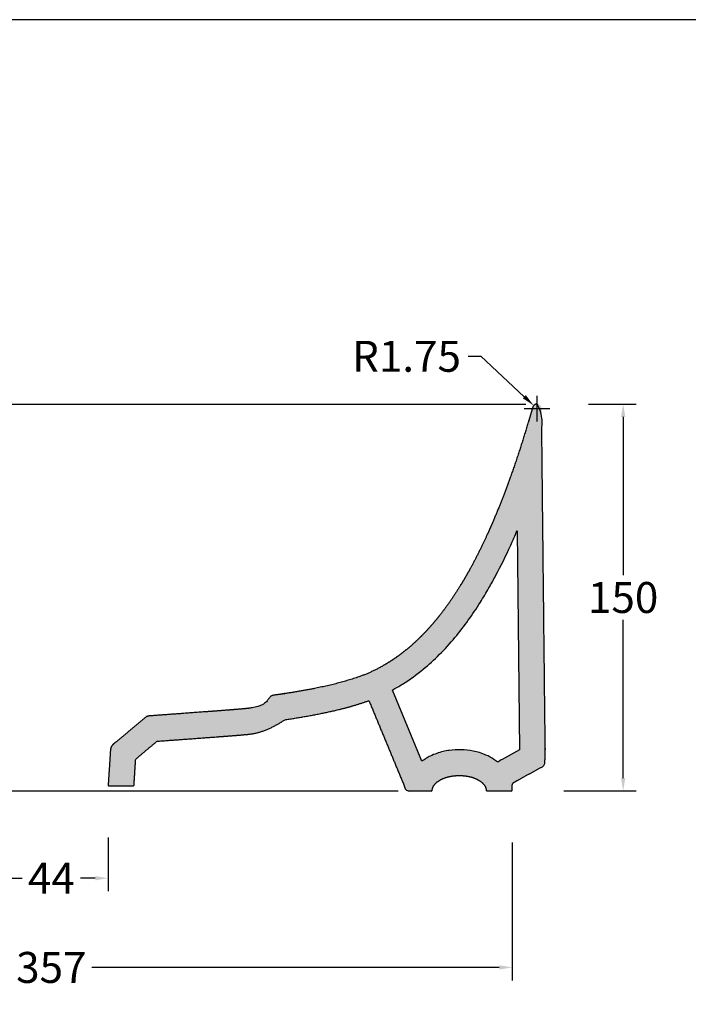
# Model space of a CAD drawing. Units: millimetres. Extents: x -1481 to 774, y -406 to 1189.
# Drawn here: x -1167 to -908, y 807 to 1189 of the extents above; entities that cross this region are included whole.
import ezdxf

# ---------------------------------------------------------------- set-up
doc = ezdxf.new("R2010")
doc.units = ezdxf.units.MM
doc.header["$MEASUREMENT"] = 0
doc.layers.add('Crea2D$visibili$Linee_spesse', color=7, linetype='Continuous', lineweight=30, true_color=0x000000)
for name, color, linetype, true_color in [('Crea2D$visibili$Quote', 7, 'Continuous', 0x000000), ('Crea2D$visibili$tangenti', 7, 'Continuous', 0x000000), ('MODELLO PER DWG', 7, 'Continuous', 0x000000)]:
    doc.layers.add(name, color=color, linetype=linetype, true_color=true_color)
doc.styles.add('Arial', font='arial.ttf')
doc.dimstyles.new('Anika', dxfattribs={"dimscale": 10, "dimtxt": 1.2, "dimasz": 0.5, "dimexe": 0.5, "dimexo": 2, "dimgap": 0.25, "dimtad": 0, "dimtih": 1, "dimtoh": 1, "dimdec": 0, "dimzin": 1, "dimdsep": 46, "dimtxsty": 'Arial', "dimcen": 0.5, "dimadec": 0, "dimazin": 0, "dimtfac": 1, "dimtdec": 4, "dimtix": 1, "dimtmove": 1, "dimatfit": 3, "dimfxl": 0, "dimtolj": 1, "dimtzin": 1, "dimarcsym": 0})
doc.dimstyles.new('Anika 02', dxfattribs={"dimscale": 10, "dimtxt": 1.2, "dimasz": 0.5, "dimexe": 0.5, "dimexo": 2, "dimgap": 0.25, "dimtad": 0, "dimtih": 1, "dimtoh": 1, "dimzin": 1, "dimdsep": 46, "dimtxsty": 'Arial', "dimcen": 0.5, "dimadec": 0, "dimazin": 0, "dimtfac": 1, "dimtdec": 4, "dimtix": 1, "dimtmove": 1, "dimatfit": 3, "dimfxl": 0, "dimtolj": 1, "dimtzin": 1, "dimarcsym": 0})

# ---------------------------------------------------------------- blocks, each defined once
blk = doc.blocks.new('*D8')
at = {"layer": 'Crea2D$visibili$Quote', "color": 0, "lineweight": -2}
for p, q in [((-1333.11, 869.72), (-1333.11, 816.31)), ((-975.91, 869.72), (-975.91, 816.31)), ((-1328.11, 821.31), (-1170.24, 821.31)), ((-980.91, 821.31), (-1138.78, 821.31))]:
    blk.add_line(p, q, dxfattribs=at)
at = {"layer": 'Crea2D$visibili$Quote', "color": 0}
for points in [[(-1328.11, 822.15), (-1328.11, 820.48), (-1333.11, 821.31)], [(-980.91, 820.48), (-980.91, 822.15), (-975.91, 821.31)]]:
    blk.add_solid(points, dxfattribs=at)
at = {"layer": 'Defpoints', "color": 0}
for p in [(-1333.11, 889.72), (-975.91, 889.72), (-975.91, 821.31)]:
    blk.add_point(p, dxfattribs=at)
at = {"layer": 'Crea2D$visibili$Quote', "color": 0, "insert": (-1154.51, 821.31), "char_height": 12, "attachment_point": 5, "style": 'Arial'}
blk.add_mtext('\\A1;357', dxfattribs=at)
blk = doc.blocks.new('*D9')
at = {"layer": 'Crea2D$visibili$Quote', "color": 0, "lineweight": -2}
for p, q in [((-1176.51, 871.72), (-1176.51, 850.9)), ((-1132.51, 871.72), (-1132.51, 850.9)), ((-1171.51, 855.9), (-1165.81, 855.9)), ((-1137.51, 855.9), (-1143.21, 855.9))]:
    blk.add_line(p, q, dxfattribs=at)
at = {"layer": 'Crea2D$visibili$Quote', "color": 0}
for points in [[(-1171.51, 856.73), (-1171.51, 855.06), (-1176.51, 855.9)], [(-1137.51, 855.06), (-1137.51, 856.73), (-1132.51, 855.9)]]:
    blk.add_solid(points, dxfattribs=at)
at = {"layer": 'Defpoints', "color": 0}
for p in [(-1176.51, 891.72), (-1132.51, 891.72), (-1132.51, 855.9)]:
    blk.add_point(p, dxfattribs=at)
at = {"layer": 'Crea2D$visibili$Quote', "color": 0, "insert": (-1154.51, 855.9), "char_height": 12, "attachment_point": 5, "style": 'Arial'}
blk.add_mtext('\\A1;44', dxfattribs=at)
blk = doc.blocks.new('*D10')
at = {"layer": 'Crea2D$visibili$Quote', "color": 0, "lineweight": -2}
for p, q in [((-993.01, 1058.23), (-988.01, 1058.23)), ((-988.01, 1058.23), (-971.2, 1042.57))]:
    blk.add_line(p, q, dxfattribs=at)
at = {"layer": 'Crea2D$visibili$Quote', "color": 0}
for p, q in [((-966.26, 1032.97), (-966.26, 1042.97)), ((-971.26, 1037.97), (-961.26, 1037.97))]:
    blk.add_line(p, q, dxfattribs=at)
blk.add_solid([(-971.77, 1041.96), (-970.63, 1043.18), (-967.54, 1039.16)], dxfattribs=at)
at = {"layer": 'Defpoints', "color": 0}
for p in [(-967.54, 1039.16), (-966.26, 1037.97)]:
    blk.add_point(p, dxfattribs=at)
at = {"layer": 'Crea2D$visibili$Quote', "color": 0, "insert": (-1016.86, 1058.23), "char_height": 12, "attachment_point": 5, "style": 'Arial'}
blk.add_mtext('\\A1;R1.75', dxfattribs=at)
blk = doc.blocks.new('*D12')
at = {"layer": 'Crea2D$visibili$Quote', "color": 0, "lineweight": -2}
for p, q in [((-946.26, 1039.74), (-927.89, 1039.74)), ((-932.89, 1034.74), (-932.89, 973.35)), ((-932.89, 894.72), (-932.89, 956.1)), ((-955.91, 889.72), (-927.89, 889.72))]:
    blk.add_line(p, q, dxfattribs=at)
at = {"layer": 'Crea2D$visibili$Quote', "color": 0}
for points in [[(-932.06, 1034.74), (-933.72, 1034.74), (-932.89, 1039.74)], [(-933.72, 894.72), (-932.06, 894.72), (-932.89, 889.72)]]:
    blk.add_solid(points, dxfattribs=at)
at = {"layer": 'Defpoints', "color": 0}
for p in [(-966.26, 1039.74), (-975.91, 889.72), (-932.89, 889.72)]:
    blk.add_point(p, dxfattribs=at)
at = {"layer": 'Crea2D$visibili$Quote', "color": 0, "insert": (-932.89, 964.73), "char_height": 12, "attachment_point": 5, "style": 'Arial'}
blk.add_mtext('\\A1;150', dxfattribs=at)

msp = doc.modelspace()

# ---------------------------------------------------------------- hatches: boundary and pattern name
at = {"layer": 'Crea2D$visibili$Quote'}
h = msp.add_hatch(color=256, dxfattribs=at)
h.paths.add_polyline_path([(-1113.535, 909.01), (-1121.808, 902.068), (-1122.486, 891.717), (-1132.507, 891.717), (-1131.591, 905.704), (-1131.585, 905.778), (-1131.578, 905.852), (-1131.568, 905.926), (-1131.557, 906), (-1131.544, 906.074), (-1131.529, 906.147), (-1131.512, 906.221), (-1131.493, 906.294), (-1131.472, 906.368), (-1131.449, 906.44), (-1131.424, 906.513), (-1131.398, 906.584), (-1131.37, 906.655), (-1131.339, 906.726), (-1131.307, 906.796), (-1131.274, 906.864), (-1131.238, 906.932), (-1131.201, 906.999), (-1131.162, 907.065), (-1131.121, 907.13), (-1131.079, 907.194), (-1131.035, 907.257), (-1130.99, 907.318), (-1130.944, 907.378), (-1130.896, 907.437), (-1130.846, 907.494), (-1130.796, 907.55), (-1130.744, 907.604), (-1130.691, 907.657), (-1130.637, 907.709), (-1130.582, 907.758), (-1130.526, 907.806), (-1118.226, 918.127), (-1118.181, 918.165), (-1118.134, 918.201), (-1118.087, 918.237), (-1118.04, 918.272), (-1117.991, 918.305), (-1117.942, 918.338), (-1117.893, 918.37), (-1117.843, 918.401), (-1117.792, 918.43), (-1117.741, 918.459), (-1117.69, 918.487), (-1117.638, 918.513), (-1117.585, 918.539), (-1117.532, 918.564), (-1117.478, 918.587), (-1117.424, 918.61), (-1117.37, 918.631), (-1117.315, 918.651), (-1117.26, 918.671), (-1117.204, 918.689), (-1117.148, 918.706), (-1117.092, 918.722), (-1117.035, 918.737), (-1116.978, 918.751), (-1116.921, 918.764), (-1116.863, 918.775), (-1116.805, 918.786), (-1116.747, 918.795), (-1116.689, 918.803), (-1116.63, 918.811), (-1116.572, 918.817), (-1116.513, 918.821), (-1097.741, 920.185), (-1078.953, 921.659), (-1078.114, 921.752), (-1077.335, 921.857), (-1076.614, 921.973), (-1075.95, 922.099), (-1075.339, 922.234), (-1074.778, 922.378), (-1074.515, 922.453), (-1074.264, 922.53), (-1074.025, 922.608), (-1073.796, 922.689), (-1073.578, 922.77), (-1073.37, 922.854), (-1073.173, 922.938), (-1072.984, 923.024), (-1072.805, 923.111), (-1072.635, 923.2), (-1072.473, 923.289), (-1072.32, 923.379), (-1072.175, 923.47), (-1072.037, 923.561), (-1071.906, 923.653), (-1071.782, 923.746), (-1071.665, 923.839), (-1071.554, 923.933), (-1071.449, 924.026), (-1071.349, 924.12), (-1071.254, 924.214), (-1071.165, 924.308), (-1071.08, 924.401), (-1070.999, 924.494), (-1070.922, 924.587), (-1070.848, 924.68), (-1070.711, 924.863), (-1070.583, 925.043), (-1070.233, 925.558), (-1070.119, 925.718), (-1070.06, 925.796), (-1070.001, 925.872), (-1069.94, 925.946), (-1069.877, 926.018), (-1069.811, 926.088), (-1069.778, 926.122), (-1069.744, 926.156), (-1069.709, 926.189), (-1069.673, 926.221), (-1069.637, 926.253), (-1069.599, 926.284), (-1069.561, 926.315), (-1069.522, 926.345), (-1069.482, 926.374), (-1069.441, 926.403), (-1069.399, 926.431), (-1069.355, 926.458), (-1069.311, 926.485), (-1069.265, 926.51), (-1069.218, 926.536), (-1069.17, 926.56), (-1069.121, 926.584), (-1069.07, 926.607), (-1069.02, 926.628), (-1068.969, 926.649), (-1068.918, 926.668), (-1068.866, 926.687), (-1068.763, 926.721), (-1068.66, 926.752), (-1068.555, 926.781), (-1068.451, 926.807), (-1068.241, 926.854), (-1058.874, 928.282), (-1053.784, 929.202), (-1048.605, 930.274), (-1046.025, 930.87), (-1043.474, 931.507), (-1040.969, 932.188), (-1038.527, 932.912), (-1036.165, 933.683), (-1033.901, 934.5), (-1032.811, 934.927), (-1031.751, 935.366), (-1030.725, 935.817), (-1029.733, 936.281), (-1028.202, 937.047), (-1026.697, 937.852), (-1025.217, 938.697), (-1023.762, 939.58), (-1021.95, 940.756), (-1020.176, 941.991), (-1018.439, 943.285), (-1016.739, 944.637), (-1015.307, 945.843), (-1013.906, 947.084), (-1012.537, 948.359), (-1011.198, 949.665), (-1009.785, 951.111), (-1008.407, 952.589), (-1007.062, 954.099), (-1005.75, 955.638), (-1004.523, 957.137), (-1003.324, 958.662), (-1002.15, 960.211), (-1001.003, 961.782), (-998.785, 964.984), (-996.666, 968.252), (-994.81, 971.293), (-993.032, 974.366), (-990.248, 979.51), (-988.636, 982.68), (-985.575, 989.109), (-983.281, 994.313), (-979.676, 1003.131), (-976.35, 1012.057), (-972.361, 1023.977), (-967.931, 1038.497), (-967.92, 1038.53), (-967.909, 1038.563), (-967.897, 1038.596), (-967.884, 1038.629), (-967.87, 1038.662), (-967.855, 1038.694), (-967.84, 1038.727), (-967.824, 1038.759), (-967.807, 1038.791), (-967.79, 1038.824), (-967.771, 1038.855), (-967.752, 1038.887), (-967.732, 1038.919), (-967.712, 1038.95), (-967.69, 1038.98), (-967.668, 1039.011), (-967.645, 1039.041), (-967.622, 1039.071), (-967.597, 1039.1), (-967.572, 1039.129), (-967.546, 1039.157), (-967.52, 1039.185), (-967.493, 1039.212), (-967.465, 1039.239), (-967.437, 1039.265), (-967.408, 1039.291), (-967.378, 1039.316), (-967.348, 1039.341), (-967.317, 1039.364), (-967.286, 1039.387), (-967.254, 1039.41), (-967.221, 1039.432), (-967.188, 1039.453), (-967.155, 1039.473), (-967.121, 1039.492), (-967.087, 1039.511), (-967.053, 1039.529), (-967.018, 1039.546), (-966.983, 1039.562), (-966.947, 1039.578), (-966.911, 1039.593), (-966.875, 1039.607), (-966.839, 1039.62), (-966.803, 1039.632), (-966.766, 1039.643), (-966.729, 1039.654), (-966.693, 1039.663), (-966.656, 1039.672), (-966.619, 1039.68), (-966.582, 1039.688), (-966.545, 1039.694), (-966.508, 1039.7), (-966.471, 1039.705), (-966.435, 1039.709), (-966.398, 1039.712), (-966.361, 1039.714), (-966.325, 1039.716), (-966.289, 1039.717), (-966.253, 1039.717), (-966.217, 1039.716), (-966.182, 1039.715), (-966.146, 1039.713), (-966.111, 1039.71), (-966.062, 1039.705), (-966.012, 1039.699), (-965.977, 1039.693), (-965.942, 1039.687), (-965.906, 1039.68), (-965.871, 1039.672), (-965.835, 1039.664), (-965.799, 1039.654), (-965.764, 1039.644), (-965.728, 1039.633), (-965.692, 1039.621), (-965.657, 1039.608), (-965.621, 1039.595), (-965.586, 1039.58), (-965.551, 1039.565), (-965.516, 1039.549), (-965.481, 1039.532), (-965.446, 1039.514), (-965.412, 1039.495), (-965.378, 1039.476), (-965.344, 1039.456), (-965.31, 1039.434), (-965.277, 1039.412), (-965.245, 1039.39), (-965.213, 1039.366), (-965.181, 1039.342), (-965.15, 1039.317), (-965.119, 1039.291), (-965.089, 1039.264), (-965.059, 1039.237), (-965.03, 1039.208), (-965.002, 1039.18), (-964.974, 1039.15), (-964.947, 1039.12), (-964.921, 1039.089), (-964.896, 1039.058), (-964.871, 1039.026), (-964.847, 1038.994), (-964.823, 1038.961), (-964.801, 1038.928), (-964.779, 1038.894), (-964.758, 1038.859), (-964.738, 1038.825), (-964.719, 1038.79), (-964.701, 1038.754), (-964.683, 1038.719), (-964.667, 1038.683), (-964.651, 1038.646), (-964.636, 1038.61), (-964.622, 1038.573), (-964.609, 1038.537), (-964.597, 1038.5), (-964.585, 1038.463), (-964.575, 1038.426), (-964.565, 1038.389), (-964.556, 1038.351), (-964.548, 1038.314), (-964.541, 1038.277), (-964.535, 1038.24), (-964.53, 1038.204), (-964.525, 1038.167), (-964.521, 1038.13), (-964.518, 1038.094), (-964.516, 1038.058), (-964.514, 1038.022), (-964.514, 1037.986), (-963.067, 904.659), (-963.228, 900.62), (-963.231, 900.566), (-963.235, 900.511), (-963.242, 900.457), (-963.25, 900.402), (-963.26, 900.348), (-963.272, 900.293), (-963.286, 900.238), (-963.301, 900.184), (-963.318, 900.13), (-963.337, 900.076), (-963.358, 900.023), (-963.381, 899.97), (-963.405, 899.918), (-963.432, 899.867), (-963.46, 899.817), (-963.489, 899.767), (-963.52, 899.719), (-963.553, 899.671), (-963.587, 899.625), (-963.623, 899.58), (-963.66, 899.536), (-963.698, 899.494), (-963.738, 899.453), (-963.779, 899.413), (-963.821, 899.375), (-963.863, 899.339), (-963.907, 899.304), (-963.952, 899.271), (-963.997, 899.239), (-964.043, 899.209), (-964.09, 899.181), (-964.137, 899.154), (-974.995, 893.215), (-975.044, 893.187), (-975.092, 893.158), (-975.139, 893.126), (-975.186, 893.093), (-975.232, 893.059), (-975.277, 893.022), (-975.322, 892.984), (-975.365, 892.944), (-975.407, 892.903), (-975.447, 892.859), (-975.487, 892.815), (-975.525, 892.769), (-975.561, 892.721), (-975.596, 892.673), (-975.629, 892.623), (-975.66, 892.572), (-975.69, 892.52), (-975.718, 892.467), (-975.744, 892.413), (-975.768, 892.358), (-975.79, 892.303), (-975.811, 892.247), (-975.829, 892.191), (-975.845, 892.134), (-975.859, 892.077), (-975.872, 892.02), (-975.882, 891.963), (-975.89, 891.906), (-975.897, 891.849), (-975.901, 891.792), (-975.904, 891.735), (-975.905, 891.679), (-975.905, 889.717), (-985.905, 889.717), (-985.91, 889.897), (-985.916, 889.983), (-985.924, 890.069), (-985.933, 890.154), (-985.945, 890.238), (-985.959, 890.322), (-985.974, 890.405), (-985.991, 890.487), (-986.011, 890.568), (-986.032, 890.649), (-986.055, 890.729), (-986.079, 890.809), (-986.106, 890.887), (-986.134, 890.965), (-986.164, 891.043), (-986.195, 891.119), (-986.228, 891.195), (-986.262, 891.27), (-986.298, 891.345), (-986.336, 891.419), (-986.374, 891.492), (-986.415, 891.564), (-986.456, 891.636), (-986.499, 891.707), (-986.544, 891.777), (-986.636, 891.915), (-986.733, 892.05), (-986.835, 892.182), (-986.94, 892.311), (-987.05, 892.438), (-987.164, 892.561), (-987.281, 892.681), (-987.401, 892.798), (-987.523, 892.912), (-987.649, 893.023), (-987.777, 893.131), (-987.906, 893.236), (-988.038, 893.338), (-988.171, 893.436), (-988.305, 893.531), (-988.44, 893.623), (-988.575, 893.712), (-988.711, 893.798), (-988.983, 893.96), (-989.189, 894.074), (-989.399, 894.184), (-989.611, 894.291), (-989.826, 894.392), (-990.045, 894.49), (-990.266, 894.584), (-990.489, 894.674), (-990.715, 894.759), (-990.943, 894.841), (-991.172, 894.919), (-991.638, 895.063), (-992.109, 895.191), (-992.585, 895.305), (-993.064, 895.404), (-993.546, 895.489), (-994.029, 895.56), (-994.511, 895.617), (-994.991, 895.661), (-995.468, 895.692), (-995.941, 895.711), (-996.408, 895.717), (-996.875, 895.711), (-997.348, 895.692), (-997.825, 895.661), (-998.305, 895.617), (-998.787, 895.56), (-999.269, 895.489), (-999.751, 895.404), (-1000.23, 895.305), (-1000.706, 895.191), (-1001.178, 895.063), (-1001.643, 894.919), (-1001.873, 894.841), (-1002.101, 894.759), (-1002.326, 894.674), (-1002.55, 894.584), (-1002.771, 894.49), (-1002.989, 894.392), (-1003.204, 894.291), (-1003.417, 894.184), (-1003.626, 894.074), (-1003.832, 893.96), (-1003.972, 893.878), (-1004.113, 893.792), (-1004.253, 893.704), (-1004.393, 893.611), (-1004.533, 893.516), (-1004.671, 893.417), (-1004.808, 893.314), (-1004.943, 893.209), (-1005.077, 893.1), (-1005.208, 892.987), (-1005.336, 892.872), (-1005.462, 892.753), (-1005.584, 892.63), (-1005.703, 892.505), (-1005.819, 892.376), (-1005.93, 892.244), (-1006.037, 892.109), (-1006.139, 891.971), (-1006.188, 891.901), (-1006.236, 891.83), (-1006.283, 891.758), (-1006.328, 891.686), (-1006.372, 891.612), (-1006.414, 891.538), (-1006.455, 891.463), (-1006.494, 891.387), (-1006.532, 891.311), (-1006.568, 891.234), (-1006.603, 891.156), (-1006.636, 891.077), (-1006.667, 890.998), (-1006.697, 890.917), (-1006.724, 890.836), (-1006.75, 890.755), (-1006.774, 890.672), (-1006.796, 890.589), (-1006.817, 890.505), (-1006.835, 890.42), (-1006.851, 890.335), (-1006.865, 890.249), (-1006.877, 890.162), (-1006.887, 890.074), (-1006.895, 889.986), (-1006.9, 889.897), (-1006.904, 889.807), (-1006.905, 889.717), (-1016.905, 889.717), (-1031.421, 924.761), (-1032.848, 924.251), (-1034.287, 923.767), (-1037.183, 922.868), (-1040.086, 922.055), (-1042.969, 921.32), (-1048.126, 920.146), (-1053.392, 919.101), (-1058.698, 918.175), (-1063.976, 917.359), (-1064.757, 916.847), (-1065.554, 916.345), (-1066.366, 915.857), (-1067.192, 915.384), (-1068.032, 914.928), (-1068.886, 914.492), (-1069.751, 914.078), (-1070.628, 913.688), (-1071.515, 913.324), (-1072.412, 912.989), (-1073.319, 912.685), (-1073.775, 912.546), (-1074.233, 912.415), (-1074.694, 912.292), (-1075.156, 912.179), (-1075.62, 912.076), (-1076.085, 911.982), (-1076.552, 911.898), (-1077.02, 911.824), (-1077.49, 911.761), (-1077.961, 911.708)], flags=0)
h.paths.add_polyline_path([(-1022.295, 928.861), (-1010.866, 901.27), (-1010.47, 901.564), (-1010.067, 901.847), (-1009.656, 902.119), (-1009.238, 902.38), (-1008.855, 902.607), (-1008.468, 902.825), (-1008.076, 903.034), (-1007.68, 903.235), (-1007.063, 903.528), (-1006.438, 903.801), (-1005.805, 904.054), (-1005.164, 904.288), (-1004.554, 904.49), (-1003.939, 904.676), (-1003.319, 904.846), (-1002.695, 905), (-1002.099, 905.132), (-1001.499, 905.251), (-1000.897, 905.357), (-1000.293, 905.448), (-999.72, 905.523), (-999.145, 905.585), (-998.57, 905.635), (-997.993, 905.674), (-997.415, 905.7), (-996.838, 905.715), (-996.26, 905.717), (-995.682, 905.708), (-995.092, 905.687), (-994.502, 905.653), (-993.914, 905.607), (-993.326, 905.549), (-992.74, 905.478), (-992.156, 905.394), (-991.573, 905.298), (-990.993, 905.189), (-990.376, 905.059), (-989.762, 904.914), (-989.152, 904.754), (-988.547, 904.578), (-987.912, 904.376), (-987.283, 904.155), (-986.66, 903.916), (-986.045, 903.659), (-985.644, 903.479), (-985.246, 903.29), (-984.853, 903.094), (-984.463, 902.889), (-984.078, 902.675), (-983.698, 902.453), (-983.323, 902.223), (-982.954, 901.984), (-982.57, 901.723), (-982.193, 901.453), (-981.822, 901.173), (-981.459, 900.883), (-981.262, 901.037), (-981.061, 901.186), (-980.857, 901.331), (-980.65, 901.471), (-980.44, 901.607), (-980.227, 901.739), (-980.012, 901.866), (-979.794, 901.988), (-973.079, 905.661), (-974, 990.585), (-976.476, 984.961), (-976.476, 984.961), (-979.303, 978.992), (-982.315, 973.114), (-984.901, 968.433), (-986.521, 965.667), (-988.197, 962.934), (-988.197, 962.934), (-990.496, 959.388), (-992.904, 955.915), (-994.151, 954.209), (-995.427, 952.525), (-996.734, 950.865), (-998.072, 949.23), (-999.531, 947.52), (-1001.027, 945.841), (-1002.56, 944.197), (-1004.132, 942.589), (-1005.646, 941.111), (-1007.195, 939.67), (-1008.779, 938.268), (-1010.397, 936.905), (-1012.343, 935.359), (-1014.336, 933.874), (-1016.375, 932.454), (-1018.46, 931.101), (-1018.46, 931.101), (-1020.361, 929.952)], flags=0)

# ---------------------------------------------------------------- linework, layer by layer
at = {"layer": 'Crea2D$visibili$Linee_spesse'}
for p, q in [((-976.476, 984.961), (-976.476, 984.961)), ((-988.197, 962.934), (-988.197, 962.934)), ((-1010.866, 901.27), (-1022.295, 928.861)), ((-1018.46, 931.101), (-1018.46, 931.101))]:
    msp.add_line(p, q, dxfattribs=at)
msp.add_lwpolyline([(-974, 990.585), (-973.079, 905.661), (-979.794, 901.988)], dxfattribs=at)
msp.add_arc((-974.155, 891.679), 11.75, 118.67791, 128.43567, dxfattribs=at)
msp.add_rational_spline([(-1113.535, 909.01), (-1116.293, 906.696), (-1119.05, 904.382), (-1121.808, 902.068), (-1122.034, 898.617), (-1122.26, 895.167), (-1122.486, 891.717), (-1125.826, 891.717), (-1129.167, 891.717), (-1132.507, 891.717), (-1132.202, 896.379), (-1131.897, 901.042), (-1131.591, 905.704), (-1131.537, 906.533), (-1131.162, 907.273), (-1130.526, 907.806), (-1126.426, 911.247), (-1122.326, 914.687), (-1118.226, 918.127), (-1117.742, 918.533), (-1117.143, 918.776), (-1116.513, 918.821), (-1110.255, 919.27), (-1103.997, 919.723), (-1094.609, 920.416), (-1091.477, 920.649), (-1086.78, 921.009), (-1085.215, 921.13), (-1082.416, 921.355), (-1080.189, 921.536), (-1078.953, 921.659), (-1069.658, 922.588), (-1071.265, 925.644), (-1069.07, 926.607), (-1068.8, 926.725), (-1068.521, 926.794), (-1068.241, 926.854), (-1056.838, 928.42), (-1040.117, 931.266), (-1029.733, 936.281), (-1027.674, 937.275), (-1025.686, 938.377), (-1023.762, 939.58), (-1023.762, 939.58), (-1021.32, 941.107), (-1018.982, 942.797), (-1016.739, 944.637), (-1014.808, 946.221), (-1012.963, 947.903), (-1011.198, 949.665), (-1009.291, 951.569), (-1007.478, 953.567), (-1005.75, 955.638), (-1002.443, 959.6), (-999.426, 963.856), (-996.666, 968.252), (-996.666, 968.252), (-995.402, 970.266), (-994.191, 972.309), (-993.032, 974.366), (-992.655, 975.035), (-990.014, 979.799), (-987.537, 984.806), (-985.575, 989.109), (-985.575, 989.109), (-984.783, 990.847), (-984.017, 992.585), (-983.281, 994.313), (-980.743, 1000.274), (-978.516, 1005.951), (-976.35, 1012.057), (-973.56, 1019.926), (-971.062, 1027.996), (-968.676, 1035.995), (-968.662, 1036.043), (-968.647, 1036.09), (-968.603, 1036.239), (-968.573, 1036.34), (-968.543, 1036.442), (-968.342, 1037.116), (-968.142, 1037.79), (-967.941, 1038.464), (-967.695, 1039.294), (-966.98, 1039.786), (-966.111, 1039.71), (-966.078, 1039.707), (-966.045, 1039.704), (-966.012, 1039.699), (-965.119, 1039.569), (-964.524, 1038.89), (-964.514, 1037.986), (-964.032, 993.544), (-963.549, 949.101), (-963.067, 904.659), (-963.121, 903.312), (-963.174, 901.966), (-963.228, 900.62), (-963.253, 899.991), (-963.584, 899.456), (-964.137, 899.154), (-967.756, 897.174), (-971.375, 895.195), (-974.995, 893.215), (-975.57, 892.9), (-975.905, 892.336), (-975.905, 891.679), (-975.905, 891.025), (-975.905, 890.371), (-975.905, 889.717), (-979.238, 889.717), (-982.572, 889.717), (-985.905, 889.717), (-985.908, 889.777), (-985.908, 889.837), (-985.91, 889.897), (-986.007, 891.745), (-987.537, 893.133), (-988.983, 893.96), (-991.162, 895.205), (-993.934, 895.717), (-996.408, 895.717), (-998.881, 895.717), (-1001.653, 895.205), (-1003.832, 893.96), (-1005.327, 893.105), (-1006.907, 891.654), (-1006.905, 889.717), (-1010.238, 889.717), (-1013.571, 889.717), (-1016.905, 889.717), (-1021.743, 901.398), (-1026.582, 913.08), (-1031.421, 924.761), (-1035.211, 923.367), (-1039.148, 922.254), (-1042.969, 921.32), (-1049.741, 919.664), (-1056.988, 918.379), (-1063.976, 917.359), (-1068.096, 914.604), (-1072.932, 912.208), (-1077.961, 911.708), (-1079.597, 911.546), (-1082.535, 911.312), (-1086.247, 911.019), (-1088.32, 910.861), (-1090.393, 910.705), (-1098.105, 910.123), (-1105.82, 909.564), (-1113.535, 909.01)], [1, 1, 1, 1, 1, 1, 1, 1, 1, 1, 1, 1, 1, 0.946428514939, 0.946428514939, 1, 1, 1, 1, 1, 1, 1, 1, 1, 1, 1, 1, 1, 1, 1, 1, 1, 1, 1, 1, 1, 1, 1, 1, 1, 1, 1, 1, 1, 1, 1, 1, 1, 1, 1, 1, 1, 1, 1, 1, 1, 1, 1, 1, 1, 1, 1, 1, 1, 1, 1, 1, 1, 1, 1, 1, 1, 1, 1, 1, 1, 1, 1, 1, 1, 1, 1, 0.844482699149, 0.837764928986, 0.97984668951, 0.986261173159, 0.992978939974, 0.999999989956, 0.838805982981, 0.837472888893, 0.996000707692, 0.996000707692, 0.996000707692, 0.996000707692, 0.996000707692, 0.996000707692, 0.996000707692, 0.909789085989, 0.909789106544, 0.996000769355, 0.996000769355, 0.996000769355, 0.996000769355, 0.903173007189, 0.903173029321, 0.996000835751, 0.996000835751, 0.996000835751, 0.996000835751, 0.996000835751, 0.996000835751, 0.996000835751, 0.996000835751, 0.996000835751, 0.996000835751, 0.996000835751, 0.996000835751, 0.996000835751, 0.996000835751, 0.996000835751, 0.996000835751, 0.996000835751, 0.996000835751, 0.996000835751, 0.996000835751, 0.996000835751, 0.996000835751, 0.996000835751, 0.996000835751, 0.996000835751, 0.996000835751, 0.996000835751, 0.996000835751, 0.996000835751, 0.996000835751, 0.996000835751, 0.996000835751, 0.996000835751, 0.996000835751, 0.996000835751, 0.996000835751, 0.996000835751, 0.996000835751, 0.996000835751, 0.996000835751, 0.996000835751, 0.996000835751, 0.996000835751, 0.996000835751, 0.996000835751], degree=3, knots=[-60.0815323, -60.0815323, -60.0815323, -60.0815323, -49.2818558, -49.2818558, -49.2818558, -38.9073599, -38.9073599, -38.9073599, -28.8859284, -28.8859284, -28.8859284, -14.8663111, -14.8663111, -14.8663111, -12.4440985, -12.4440985, -12.4440985, 3.6119443, 3.6119443, 3.6119443, 5.5223945, 5.5223945, 5.5223945, 24.8551331, 24.8551331, 34.5318938, 34.5318938, 39.3703153, 39.3703153, 43.1853718, 43.1853718, 43.1853718, 54.7269437, 54.7269437, 54.7269437, 55.5941716, 55.5941716, 55.5941716, 95.5156377, 95.5156377, 95.5156377, 102.8602979, 102.8602979, 102.8603193, 102.8603193, 112.1858826, 112.1858826, 112.1858826, 120.2370216, 120.2370216, 120.2370216, 128.9355488, 128.9355488, 128.9355488, 145.6563303, 145.6563303, 145.6563708, 145.6563708, 153.3181964, 153.3181964, 153.3181964, 155.8302124, 171.0450201, 171.0450201, 171.0450719, 171.0450719, 177.1879982, 177.1879982, 177.1879982, 197.6538296, 197.6538296, 197.6538296, 224.65869, 224.65869, 224.65869, 224.8188856, 224.8189613, 225.1590742, 225.1590742, 225.1590742, 227.3181681, 227.3181681, 227.3181681, 229.7069755, 229.7069755, 229.7069755, 229.8148216, 229.8148216, 229.8148216, 232.2908273, 232.2908273, 232.2908273, 365.6282375, 365.6282375, 365.6282375, 369.667225, 369.667225, 369.667225, 371.470674, 371.470674, 371.470674, 383.9981546, 383.9981546, 383.9981546, 385.8711633, 385.8711633, 385.8711633, 387.8336979, 387.8336979, 387.8336979, 397.8335019, 397.8335019, 397.8335019, 397.8927143, 397.8927143, 397.8927143, 403.4751059, 403.4751059, 403.4751059, 411.2771298, 411.2771298, 411.2771298, 419.0791536, 419.0791536, 419.0791536, 424.8838238, 424.8838238, 424.8838238, 434.8838236, 434.8838236, 434.8838236, 472.8155026, 472.8155026, 472.8155026, 484.8769036, 484.8769036, 484.8769036, 506.2313462, 506.2313462, 506.2313462, 521.6364271, 521.6364271, 521.6364271, 527.1452518, 527.1452518, 534.109116, 534.109116, 534.109116, 557.3135725, 557.3135725, 557.3135725, 557.3135725], dxfattribs=at)
for points in [[(-976.476, 984.961), (-975.626, 986.825), (-974.802, 988.7), (-974, 990.585)], [(-1022.295, 928.861), (-1020.994, 929.569), (-1019.716, 930.316), (-1018.46, 931.101)]]:
    msp.add_open_spline(points, degree=3, dxfattribs=at)
for points, knots in [([(-988.197, 962.934), (-987.061, 964.744), (-985.048, 968.108), (-981.027, 975.397), (-978.303, 980.954), (-976.476, 984.961)], [48.7432728, 48.7432728, 48.7432728, 48.7432728, 55.1550146, 60.502448, 73.7122264, 73.7122264, 73.7122264, 73.7122264]), ([(-1018.46, 931.101), (-1015.651, 932.858), (-1010.669, 936.46), (-1003.91, 942.616), (-996.201, 951.106), (-991.193, 958.162), (-988.197, 962.934)], [4.4413943, 4.4413943, 4.4413943, 4.4413943, 14.3829097, 22.8458948, 31.8387846, 48.7432324, 48.7432324, 48.7432324, 48.7432324]), ([(-981.459, 900.883), (-981.938, 901.275), (-983.384, 902.338), (-985.757, 903.612), (-988.487, 904.609), (-991.699, 905.405), (-995.645, 905.835), (-999.583, 905.618), (-1002.745, 905.028), (-1005.231, 904.32), (-1007.412, 903.41), (-1009.308, 902.372), (-1010.344, 901.669), (-1010.866, 901.27)], [171.3053214, 171.3053214, 171.3053214, 171.3053214, 173.1625794, 176.6824342, 179.3496589, 181.8715138, 186.5948691, 191.2188092, 193.6631206, 196.2339509, 198.9623926, 200.7401752, 202.7121673, 202.7121673, 202.7121673, 202.7121673])]:
    msp.add_open_spline(points, degree=3, knots=knots, dxfattribs=at)
at = {"layer": 'Crea2D$visibili$tangenti'}
for points in [[(-1338.412, 1039.717), (-970.603, 1039.735)], [(-1288.974, 889.717), (-1020.041, 889.717)]]:
    msp.add_lwpolyline(points, dxfattribs=at)
at = {"layer": 'MODELLO PER DWG'}
msp.add_lwpolyline([(-1480.741, 1188.732), (-1480.741, -405.618), (774.126, -405.618), (774.126, 1188.732)], close=True, dxfattribs=at)

# ---------------------------------------------------------------- dimensions: what is measured, and where the dimension line sits
at = {"layer": 'Crea2D$visibili$Quote'}
dim = msp.add_radius_dim(center=(-966.264, 1037.967), mpoint=(-967.544, 1039.16), dimstyle='Anika 02', override={"dimtad": 0, "dimtofl": 0}, dxfattribs=at)
dim.commit()
dim.dimension.update_dxf_attribs({"geometry": '*D10', "text_midpoint": (-988.01, 1058.227), "dimtype": 164})
dim = msp.add_linear_dim(base=(-932.888, 889.717), p1=(-966.264, 1039.735), p2=(-975.905, 889.717), angle=90, dimstyle='Anika', dxfattribs=at)
dim.commit()
dim.dimension.update_dxf_attribs({"geometry": '*D12', "text_midpoint": (-932.888, 964.726)})
for base, p1, p2, picture, middle in [((-975.905, 821.312), (-1333.11, 889.717), (-975.905, 889.717), '*D8', (-1154.507, 821.312)), ((-1132.507, 855.897), (-1176.507, 891.717), (-1132.507, 891.717), '*D9', (-1154.507, 855.897))]:
    dim = msp.add_linear_dim(base=base, p1=p1, p2=p2, dimstyle='Anika', dxfattribs=at)
    dim.commit()
    dim.dimension.update_dxf_attribs({"geometry": picture, "text_midpoint": middle})

doc.saveas('drawing.dxf')
